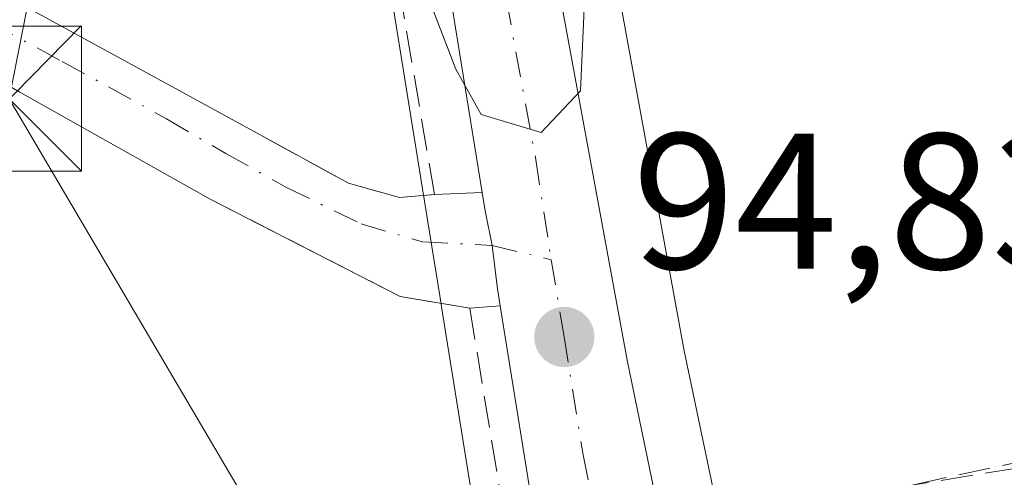
# Model space of a CAD drawing. Units: metres. Extents: x 609926 to 613351, y 4787158 to 4789527.
# Drawn here: x 610484 to 610535, y 4787760 to 4787784 of the extents above; entities that cross this region are included whole.
import ezdxf

# ---------------------------------------------------------------- set-up
doc = ezdxf.new("R2010")
doc.units = ezdxf.units.M
doc.header["$MEASUREMENT"] = 0
doc.linetypes.add('DGN Style 3', pattern=[2.307223458686699, 1.648016756204785, -0.6592067024819142])
doc.linetypes.add('DGN Style 4', pattern=[2.6384748266838614, 1.318413404963828, -0.6592067024819142, 0.001648016756204785, -0.6592067024819142])
for name, color, linetype, lineweight in [('Carretera de calzada única Cxs', 7, 'Continuous', 13), ('Carretera de calzada única eje', 7, 'DGN Style 4', 0), ('Cima', 7, 'Continuous', 0), ('Comarca CxS', 21, 'Continuous', 0), ('Comunidad Autónoma CxS', 142, 'Continuous', 0), ('Corriente artificial lineal', 4, 'DGN Style 3', 13), ('Curva de nivel normal', 30, 'Continuous', 0), ('Municipio CxS', 4, 'Continuous', 0), ('Núcleo urbano CxS', 7, 'Continuous', 0), ('Obra de contención lineal', 1, 'DGN Style 3', 13), ('Prado CxS', 92, 'Continuous', 0), ('Provincia CxS', 1, 'Continuous', 0), ('Punto de cota en terreno', 7, 'Continuous', 0), ('Rótulo de punto de cota en terreno', 7, 'Continuous', 0), ('Suelo desnudo CxS', 253, 'Continuous', 0), ('Tendido', 6, 'Continuous', 0), ('Torre de tendido puntual', 7, 'Continuous', 0), ('Vía urbana Cxs', 4, 'Continuous', 0), ('Vía urbana eje', 4, 'DGN Style 4', 0)]:
    doc.layers.add(name, color=color, linetype=linetype, lineweight=lineweight)
doc.styles.add('Style-Arial', font='txt')

# ---------------------------------------------------------------- blocks, each defined once
blk = doc.blocks.new('*U27')
at = {"layer": 'Núcleo urbano CxS', "color": 7, "linetype": 'Continuous', "lineweight": 0}
blk.add_polyline3d([(610506.0214999998, 4787831.842300001, 96.00169999999343), (610509.6315000001, 4787816.382300001, 95.56939999999304), (610509.6634999998, 4787816.226700001, 95.56419999999343), (610514.6423000004, 4787788.303900001, 94.90080000000307), (610518.6545000002, 4787766.416099999, 94.50909999999567), (610520.4172999999, 4787757.940099999, 93.95889999999781), (610521.0175000001, 4787755.046399999, 92.42609999999695), (610519.6654000003, 4787754.871900001, 92.68760000000475), (610519.6560000004, 4787754.868799999, 92.68839999999909), (610510.3601000002, 4787751.840100001, 92.2954000000027), (610508.8252999998, 4787751.265699999, 92.07839999999851), (610508.2358999997, 4787755.406500001, 92.54919999999402), (610508.1836999999, 4787755.713300001, 92.55009999999311), (610508.1823000005, 4787755.721899999, 92.55009999999311), (610506.1694999998, 4787768.255700001, 93.72809999999299), (610506.0191000003, 4787769.1577, 93.81500000000233), (610505.3777000001, 4787773.186100001, 94.13409999999567), (610503.2723000003, 4787786.2785, 94.23330000000715), (610498.3305000003, 4787813.9757, 94.9496000000072), (610494.8567000004, 4787828.877900001, 95.1762000000017)], dxfattribs=at)
blk = doc.blocks.new('5PATER')
at = {"layer": 'Suelo desnudo CxS', "linetype": 'Continuous', "lineweight": 0}
h = blk.add_hatch(color=51, dxfattribs=at)
edge = h.paths.add_edge_path()
edge.add_ellipse((0, 0), major_axis=(-0.1095731443231308, -0.1110710700762829), ratio=0.9994222409660322, start_angle=0, end_angle=360)
blk = doc.blocks.new('5TTEND')
at = {"layer": 'Cima', "color": 7, "linetype": 'Continuous', "lineweight": 0}
for p, q in [((-0.375, 0.3754), (0.375, -0.3746)), ((0.3720000000000001, 0.3784000000000001), (-0.3720000000000001, -0.3776))]:
    blk.add_line(p, q, dxfattribs=at)
at = {"layer": 'Cima', "color": 7, "linetype": 'Continuous', "lineweight": 0, "flags": 128}
blk.add_lwpolyline([(-0.375, -0.3746), (0.375, -0.3746), (0.375, 0.3754), (-0.375, 0.3754), (-0.3720000000000001, -0.3776)], dxfattribs=at)

msp = doc.modelspace()

# ---------------------------------------------------------------- linework, layer by layer
at = {"layer": 'Carretera de calzada única Cxs', "color": 7, "linetype": 'Continuous', "lineweight": 13, "extrusion": (0.003276993152904628, -0.02041191754141262, 0.99978628463195), "elevation": -95632.58125421262, "flags": 128}
msp.add_lwpolyline([(1361715.65873046, 4629461.994477868), (1361715.65873046, 4629474.677507823)], dxfattribs=at)
at = {"layer": 'Carretera de calzada única Cxs', "color": 7, "linetype": 'Continuous', "lineweight": 13}
for points in [[(610508.2061000001, 4787774.608700001, 94.85910000000149), (610506.2301000003, 4787786.780099999, 95.04270000000542), (610501.2701000003, 4787814.5801, 95.74139999999898), (610497.7500999998, 4787829.6801, 96.23200000000361), (610495.7901, 4787835.7601, 96.2097999999969), (610492.3201000001, 4787843.200099999, 96.74439999999595), (610487.8701, 4787850.030099999, 96.63280000000668), (610482.5000999998, 4787856.1801, 97.14029999999912), (610476.3300999999, 4787861.540100001, 97.43899999999849), (610473.1101000002, 4787863.6501, 97.31119999999646), (610469.1001000004, 4787865.790100001, 97.36740000000282), (610451.4200999998, 4787873.5601, 98.65020000000368), (610411.4201999997, 4787888.360099999, 98.26489999999467), (610372.5201000003, 4787901.960100001, 97.9936000000016), (610350.6101000002, 4787910.610099999, 98.79889999999432), (610335.6801000005, 4787916.8201, 98.47380000000703), (610327.1601, 4787921.0601, 98.52950000000419), (610321.1101000002, 4787924.5601, 98.51880000000529), (610313.6601, 4787929.470100001, 98.50870000000577), (610305.6700999998, 4787935.340100001, 98.68420000000333), (610299.4200999998, 4787939.3201, 98.80190000000584), (610291.7100999998, 4787943.280099999, 98.90640000000712), (610288.0292999997, 4787944.709100001, 98.98070000000007)], [(610495.0701000001, 4787849.1501, 96.87949999999546), (610497.1901000004, 4787845.9001, 96.76350000000093), (610500.9600999998, 4787837.790100001, 96.51829999999609), (610503.1002000002, 4787831.1601, 96.29219999999623), (610506.7100999998, 4787815.700099999, 95.95960000000196), (610511.6901000004, 4787787.770099999, 95.39579999999842), (610515.7100999998, 4787765.840100001, 95.05770000000484), (610517.4801000003, 4787757.3301, 94.88700000000244)], [(610503.1002000002, 4787831.1601, 96.29219999999623), (610506.7100999998, 4787815.700099999, 95.95960000000196), (610511.6901000004, 4787787.770099999, 95.39579999999842), (610515.7100999998, 4787765.840100001, 95.05770000000484), (610517.4801000003, 4787757.3301, 94.88700000000244), (610511.1401000004, 4787756.220100001, 94.08319999999367), (610509.1300999997, 4787768.7401, 94.34540000000561), (610509.0000999998, 4787769.630100001, 94.44060000000172), (610508.7203000003, 4787771.872300001, 94.71859999999288), (610508.3601000002, 4787773.6601, 94.83139999999548), (610508.2061000001, 4787774.608700001, 94.85910000000149), (610506.2301000003, 4787786.780099999, 95.04270000000542), (610501.2701000003, 4787814.5801, 95.74139999999898), (610497.7500999998, 4787829.6801, 96.23200000000361)], [(610509.1300999997, 4787768.7401, 94.34540000000561), (610509.0000999998, 4787769.630100001, 94.44060000000172), (610508.7203000003, 4787771.872300001, 94.71859999999288), (610508.3601000002, 4787773.6601, 94.83139999999548), (610508.2061000001, 4787774.608700001, 94.85910000000149)]]:
    msp.add_polyline3d(points, dxfattribs=at)
at = {"layer": 'Carretera de calzada única eje', "color": 7, "linetype": 'DGN Style 4', "lineweight": 0}
for points in [[(610484.5301000001, 4787857.920100001, 97.03109999999288), (610491.4700999996, 4787849.590100001, 96.72440000000643), (610493.6901000004, 4787846.170100001, 96.7161000000051), (610494.7500999998, 4787844.550100001, 96.71169999999984), (610496.6401000004, 4787840.4901, 96.49129999999423), (610498.3800999997, 4787836.770099999, 96.39100000000326), (610499.4501, 4787833.460100001, 96.35880000000179), (610500.4200999998, 4787830.420100001, 96.28019999999378), (610502.2301000003, 4787822.690099999, 96.06600000000617), (610503.9901000002, 4787815.140100001, 95.92819999999483), (610506.4801000003, 4787801.170100001, 95.47609999999986), (610508.9600999998, 4787787.270099999, 95.33280000000377), (610510.9700999996, 4787776.3101, 95.04439999999886), (610511.7704999996, 4787771.121900001, 94.92329999999492)], [(610511.7704999996, 4787771.121900001, 94.92329999999492), (610512.4401000004, 4787767.130100001, 94.91939999999886), (610513.4200999998, 4787761.030099999, 94.85679999999411), (610514.2994999997, 4787756.7731, 94.7158000000054)]]:
    msp.add_polyline3d(points, dxfattribs=at)
at = {"layer": 'Comarca CxS', "color": 21, "linetype": 'Continuous', "lineweight": 0}
msp.add_3dface([(613347.7600008739, 4787213.449982096), (609964.0300008485, 4787157.829982094), (609926.5000008476, 4789471.369982075), (613309.0900008731, 4789527.019982072)], dxfattribs=at)
at = {"layer": 'Comunidad Autónoma CxS', "color": 142, "linetype": 'Continuous', "lineweight": 0}
msp.add_3dface([(613347.7600008739, 4787213.449982096), (609964.0300008485, 4787157.829982094), (609926.5000008476, 4789471.369982075), (613309.0900008731, 4789527.019982072)], dxfattribs=at)
at = {"layer": 'Corriente artificial lineal', "color": 4, "linetype": 'DGN Style 3', "lineweight": 13}
msp.add_polyline3d([(610558.4236000003, 4787752.624199999, 90.53979999999865), (610547.9917000001, 4787763.258199999, 92.39900000000489), (610530.2615, 4787759.4264, 92.23859999999695), (610531.7346999999, 4787751.885199999, 89.67690000000584), (610531.7510000002, 4787751.801700001, 89.6756000000023)], dxfattribs=at)
at = {"layer": 'Curva de nivel normal', "color": 30, "linetype": 'Continuous', "lineweight": 0, "elevation": 95, "flags": 128}
msp.add_lwpolyline([(610493.0199999996, 4787827.970000001), (610497.2100000001, 4787813.430000001), (610502.6100000005, 4787801.180000001), (610505.25, 4787785.130000001), (610506.8300000001, 4787781), (610508.1399999997, 4787778.65), (610511.25, 4787777.720000001), (610513.2800000003, 4787779.880000001), (610513.5199999996, 4787785.310000001), (610512.2800000003, 4787794.880000001), (610509.9900000002, 4787817.51), (610507.7000000002, 4787834.82)], dxfattribs=at)
at = {"layer": 'Municipio CxS', "color": 4, "linetype": 'Continuous', "lineweight": 0}
msp.add_3dface([(613347.7600008739, 4787213.449982096), (609964.0300008485, 4787157.829982094), (609926.5000008476, 4789471.369982075), (613309.0900008731, 4789527.019982072)], dxfattribs=at)
at = {"layer": 'Núcleo urbano CxS', "color": 7, "linetype": 'Continuous', "lineweight": 0}
for points in [[(610489.3016999997, 4787861.3939, 97.3923000000068), (610494.5888999999, 4787855.3411, 97.0798000000068), (610494.8243000006, 4787855.026699999, 97.06440000000293), (610497.5834999997, 4787850.787900001, 96.90529999999853), (610499.7027000004, 4787847.539100001, 96.83839999999327), (610499.7880999995, 4787847.4001, 96.83319999999367), (610499.9105000002, 4787847.1647, 96.82210000000487), (610503.6804999998, 4787839.0547, 96.36269999999786), (610503.7790999999, 4787838.816099999, 96.3411999999953), (610503.8151000004, 4787838.7117, 96.33280000000377), (610505.9550999999, 4787832.081700001, 96.00909999999567), (610506.0214999998, 4787831.842300001, 96.00169999999343), (610509.6315000001, 4787816.382300001, 95.56939999999304), (610509.6634999998, 4787816.226700001, 95.56419999999343), (610514.6423000004, 4787788.303900001, 94.90080000000307), (610518.6545000002, 4787766.416099999, 94.50909999999567), (610520.4172999999, 4787757.940099999, 93.95889999999781), (610521.0175000001, 4787755.046399999, 92.42609999999695)], [(610494.8567000004, 4787828.877900001, 95.1762000000017), (610498.3305000003, 4787813.9757, 94.9496000000072), (610503.2723000003, 4787786.2785, 94.23330000000715), (610505.3777000001, 4787773.186100001, 94.13409999999567), (610506.0191000003, 4787769.1577, 93.81500000000233), (610506.1694999998, 4787768.255700001, 93.72809999999299), (610508.1823000005, 4787755.721899999, 92.55009999999311), (610508.1836999999, 4787755.713300001, 92.55009999999311), (610508.2358999997, 4787755.406500001, 92.54919999999402), (610508.8252999998, 4787751.265699999, 92.07839999999851)]]:
    msp.add_polyline3d(points, dxfattribs=at)
at = {"layer": 'Obra de contención lineal', "color": 1, "linetype": 'DGN Style 3', "lineweight": 13, "extrusion": (0.08504277869369821, 0.01394987428874386, 0.9962796428711083), "elevation": 118803.2498151587, "flags": 128}
msp.add_lwpolyline([(4625791.878001997, -1372359.354689577), (4625791.878001997, -1372329.094525651)], dxfattribs=at)
at = {"layer": 'Obra de contención lineal', "color": 1, "linetype": 'DGN Style 3', "lineweight": 13}
for points in [[(610493.1001000004, 4787779.5801, 93.53810000000522), (610501.2801000001, 4787775.090100001, 93.70940000000701), (610503.9200999998, 4787774.350099999, 94.08849999999802), (610505.7301000003, 4787774.5101, 94.460699999996), (610500.0201000003, 4787807.970100001, 94.96980000000622)], [(610494.1401000004, 4787774.2601, 93.10309999999299), (610503.9600999998, 4787769.2301, 93.347299999994), (610507.5601000005, 4787768.620100001, 94.03729999999632), (610509.6501000002, 4787755.940099999, 93.50430000000051)]]:
    msp.add_polyline3d(points, dxfattribs=at)
at = {"layer": 'Prado CxS', "color": 92, "linetype": 'Continuous', "lineweight": 0}
for points in [[(610542.1683, 4787757.775900001, 90.75310000000172), (610521.0175000001, 4787755.046399999, 92.42609999999695), (610520.4172999999, 4787757.940099999, 93.95889999999781), (610518.6545000002, 4787766.416099999, 94.50909999999567), (610514.6423000004, 4787788.303900001, 94.90080000000307), (610509.6634999998, 4787816.226700001, 95.56419999999343), (610509.6315000001, 4787816.382300001, 95.56939999999304), (610506.0214999998, 4787831.842300001, 96.00169999999343), (610505.9550999999, 4787832.081700001, 96.00909999999567), (610503.8151000004, 4787838.7117, 96.33280000000377), (610503.7790999999, 4787838.816099999, 96.3411999999953), (610503.6804999998, 4787839.0547, 96.36269999999786), (610499.9105000002, 4787847.1647, 96.82210000000487), (610499.7880999995, 4787847.4001, 96.83319999999367), (610499.7027000004, 4787847.539100001, 96.83839999999327), (610497.5834999997, 4787850.787900001, 96.90529999999853), (610494.8243000006, 4787855.026699999, 97.06440000000293), (610494.5888999999, 4787855.3411, 97.0798000000068), (610489.3016999997, 4787861.3939, 97.3923000000068), (610491.7125000004, 4787861.1501, 97.50789999999688), (610498.2692999998, 4787860.488100001, 97.73649999999907), (610502.2377000004, 4787860.4783, 97.95290000000386), (610507.9506999999, 4787860.5273, 98.8859999999986), (610548.9874999998, 4787858.848900001, 101.8225999999995)], [(610489.3016999997, 4787861.3939, 97.3923000000068), (610494.5888999999, 4787855.3411, 97.0798000000068), (610494.8243000006, 4787855.026699999, 97.06440000000293), (610497.5834999997, 4787850.787900001, 96.90529999999853), (610499.7027000004, 4787847.539100001, 96.83839999999327), (610499.7880999995, 4787847.4001, 96.83319999999367), (610499.9105000002, 4787847.1647, 96.82210000000487), (610503.6804999998, 4787839.0547, 96.36269999999786), (610503.7790999999, 4787838.816099999, 96.3411999999953), (610503.8151000004, 4787838.7117, 96.33280000000377), (610505.9550999999, 4787832.081700001, 96.00909999999567), (610506.0214999998, 4787831.842300001, 96.00169999999343), (610509.6315000001, 4787816.382300001, 95.56939999999304), (610509.6634999998, 4787816.226700001, 95.56419999999343), (610514.6423000004, 4787788.303900001, 94.90080000000307), (610518.6545000002, 4787766.416099999, 94.50909999999567), (610520.4172999999, 4787757.940099999, 93.95889999999781), (610521.0175000001, 4787755.046399999, 92.42609999999695)], [(610494.8567000004, 4787828.877900001, 95.1762000000017), (610498.3305000003, 4787813.9757, 94.9496000000072), (610503.2723000003, 4787786.2785, 94.23330000000715), (610505.3777000001, 4787773.186100001, 94.13409999999567), (610506.0191000003, 4787769.1577, 93.81500000000233), (610506.1694999998, 4787768.255700001, 93.72809999999299), (610508.1823000005, 4787755.721899999, 92.55009999999311), (610508.1836999999, 4787755.713300001, 92.55009999999311), (610508.2358999997, 4787755.406500001, 92.54919999999402), (610508.8252999998, 4787751.265699999, 92.07839999999851), (610492.5899999999, 4787745.189999999, 91.31549999999697), (610480.7000000002, 4787739.779999999, 91.1695999999938), (610477.4100000003, 4787738.470000001, 91.22460000000137), (610474.0300000003, 4787737.42, 91.28119999999763), (610470.5800000001, 4787736.609999999, 91.16869999999471), (610467.0800000001, 4787736.07, 91.06260000000475), (610463.5499999998, 4787735.789999999, 90.95070000000123), (610460.6397000002, 4787735.773600001, 90.8185999999987), (610454.6901000004, 4787733.9801, 90.0405000000028), (610449.7600999996, 4787734.870100001, 90.29769999999553), (610445.5201000003, 4787736.040100001, 90.42179999999644), (610431.6501000002, 4787740.640100001, 90.40099999999802), (610423.8101000005, 4787745.4801, 90.2152999999962)], [(610494.8567000004, 4787828.877900001, 95.1762000000017), (610498.3305000003, 4787813.9757, 94.9496000000072), (610503.2723000003, 4787786.2785, 94.23330000000715), (610505.3777000001, 4787773.186100001, 94.13409999999567), (610506.0191000003, 4787769.1577, 93.81500000000233), (610506.1694999998, 4787768.255700001, 93.72809999999299), (610508.1823000005, 4787755.721899999, 92.55009999999311), (610508.1836999999, 4787755.713300001, 92.55009999999311), (610508.2358999997, 4787755.406500001, 92.54919999999402), (610508.8252999998, 4787751.265699999, 92.07839999999851)]]:
    msp.add_polyline3d(points, dxfattribs=at)
at = {"layer": 'Provincia CxS', "color": 1, "linetype": 'Continuous', "lineweight": 0}
msp.add_3dface([(613347.7600008739, 4787213.449982096), (609964.0300008485, 4787157.829982094), (609926.5000008476, 4789471.369982075), (613309.0900008731, 4789527.019982072)], dxfattribs=at)
at = {"layer": 'Tendido', "color": 6, "linetype": 'Continuous', "lineweight": 0, "extrusion": (-0.03508813910985507, -0.1781995211013188, 0.9833685744282599), "elevation": -874508.448769823, "flags": 128}
msp.add_lwpolyline([(-325988.2374287898, 4735548.838469389), (-325988.23742879, 4735450.260199597)], dxfattribs=at)
at = {"layer": 'Tendido', "color": 6, "linetype": 'Continuous', "lineweight": 0, "extrusion": (-0.0207021870013667, 0.03518616236093341, 0.9991663292123443), "elevation": 155919.015375518, "flags": 128}
msp.add_lwpolyline([(-2954055.542887827, -3813760.301187558), (-2954055.542887828, -3813706.223476443)], dxfattribs=at)
at = {"layer": 'Vía urbana Cxs', "color": 4, "linetype": 'Continuous', "lineweight": 0, "extrusion": (0.05133557914089611, -0.02889578745059556, 0.9982633378933031), "elevation": -106913.4957257509, "flags": 128}
msp.add_lwpolyline([(4471684.012330636, 1813311.078590491), (4471684.012330636, 1813322.412959609)], dxfattribs=at)
at = {"layer": 'Vía urbana Cxs', "color": 4, "linetype": 'Continuous', "lineweight": 0, "extrusion": (-0.1586129839896818, -0.006316332933602373, 0.9873206294047344), "elevation": -126982.0504129889, "flags": 128}
msp.add_lwpolyline([(-4759690.271838546, 790396.1601687296), (-4759690.271838545, 790398.6699536843)], dxfattribs=at)
at = {"layer": 'Vía urbana Cxs', "color": 4, "linetype": 'Continuous', "lineweight": 0, "extrusion": (-0.1914712212945447, -0.01463474294205998, 0.9813891153436517), "elevation": -186870.1039804681, "flags": 128}
msp.add_lwpolyline([(-4727317.185604442, 955511.7510750376), (-4727317.185604442, 955510.146635694)], dxfattribs=at)
at = {"layer": 'Vía urbana Cxs', "color": 4, "linetype": 'Continuous', "lineweight": 0}
msp.add_polyline3d([(610508.2061000001, 4787774.608700001, 94.85910000000149), (610508.3601000002, 4787773.6601, 94.83139999999548), (610508.7203000003, 4787771.872300001, 94.71859999999288), (610509.0000999998, 4787769.630100001, 94.44060000000172), (610509.1300999997, 4787768.7401, 94.34540000000561), (610507.5601000005, 4787768.620100001, 94.03729999999632), (610503.9600999998, 4787769.2301, 93.347299999994), (610496.7187999999, 4787772.939200001, 93.07080000000133), (610494.1401000004, 4787774.2601, 93.10309999999299), (610484.2801000001, 4787779.8101, 93.77079999999842), (610469.5706000002, 4787788.3599, 93.95269999999437), (610465.9401000004, 4787790.470100001, 93.96439999999711), (610454.7374, 4787797.405099999, 93.7497000000003), (610443.3860999999, 4787802.244700001, 94.40159999999742), (610443.8649000004, 4787803.4145, 94.28320000000531), (610444.3384999996, 4787804.6261, 94.3127999999997), (610449.1145000001, 4787803.3881, 93.54390000000421), (610460.4652000006, 4787797.6731, 93.62570000000414), (610466.1008000001, 4787794.6568, 93.64560000000347), (610477.1338999998, 4787788.3068, 93.56110000000626), (610493.1001000004, 4787779.5801, 93.53810000000522), (610501.2801000001, 4787775.090100001, 93.70940000000701), (610503.9200999998, 4787774.350099999, 94.08849999999802), (610505.7301000003, 4787774.5101, 94.460699999996)], close=True, dxfattribs=at)
for points in [[(610444.3384999996, 4787804.6261, 94.3127999999997), (610449.1145000001, 4787803.3881, 93.54390000000421), (610460.4652000006, 4787797.6731, 93.62570000000414), (610466.1008000001, 4787794.6568, 93.64560000000347), (610477.1338999998, 4787788.3068, 93.56110000000626), (610493.1001000004, 4787779.5801, 93.53810000000522)], [(610493.1001000004, 4787779.5801, 93.53810000000522), (610501.2801000001, 4787775.090100001, 93.70940000000701), (610503.9200999998, 4787774.350099999, 94.08849999999802), (610505.7301000003, 4787774.5101, 94.460699999996)], [(610507.5601000005, 4787768.620100001, 94.03729999999632), (610503.9600999998, 4787769.2301, 93.347299999994), (610496.7187999999, 4787772.939200001, 93.07080000000133), (610494.1401000004, 4787774.2601, 93.10309999999299)], [(610509.1300999997, 4787768.7401, 94.34540000000561), (610509.0000999998, 4787769.630100001, 94.44060000000172), (610508.7203000003, 4787771.872300001, 94.71859999999288), (610508.3601000002, 4787773.6601, 94.83139999999548), (610508.2061000001, 4787774.608700001, 94.85910000000149)]]:
    msp.add_polyline3d(points, dxfattribs=at)
at = {"layer": 'Vía urbana eje', "color": 4, "linetype": 'DGN Style 4', "lineweight": 0}
msp.add_polyline3d([(610443.8649000004, 4787803.4145, 94.28320000000531), (610455.7845000001, 4787798.215299999, 93.67329999999492), (610466.6601, 4787792.5801, 93.72509999999602), (610478.7100999998, 4787785.610099999, 93.92130000000179), (610482.7720999997, 4787783.398700001, 93.64079999999376), (610486.4760999996, 4787781.387900001, 93.54219999999623), (610491.8737000005, 4787778.424500001, 93.46749999999884), (610494.9429000001, 4787776.625299999, 93.4496000000072), (610498.0831000004, 4787774.868100001, 93.40290000000095), (610501.9331, 4787772.988100001, 93.69689999999537), (610505.1051000003, 4787772.050100001, 94.17879999999423), (610508.7203000003, 4787771.872300001, 94.71859999999288), (610511.7704999996, 4787771.121900001, 94.92329999999492)], dxfattribs=at)

# ---------------------------------------------------------------- block references
at = {"layer": 'Núcleo urbano CxS', "color": 7, "linetype": 'Continuous', "lineweight": 0}
msp.add_blockref('*U27', (0, 0), dxfattribs=at)
at = {"layer": 'Punto de cota en terreno', "color": 7, "linetype": 'Continuous', "lineweight": 0, "xscale": 10, "yscale": 10, "zscale": 10}
msp.add_blockref('5PATER', (610512.4500000002, 4787767.130000001, 94.83000000000175), dxfattribs=at)
at = {"layer": 'Torre de tendido puntual', "color": 7, "linetype": 'Continuous', "lineweight": 0, "xscale": 10, "yscale": 10, "zscale": 10}
msp.add_blockref('5TTEND', (610483.7328000005, 4787779.456900001, 93.85670000000391), dxfattribs=at)

# ---------------------------------------------------------------- texts
at = {"layer": 'Rótulo de punto de cota en terreno', "color": 7, "linetype": 'Continuous', "lineweight": 0, "style": 'Style-Arial'}
msp.add_text('94,83', height=7.000000000000002, dxfattribs=at).set_placement((610515.9778000005, 4787770.6578))

doc.saveas('drawing.dxf')
